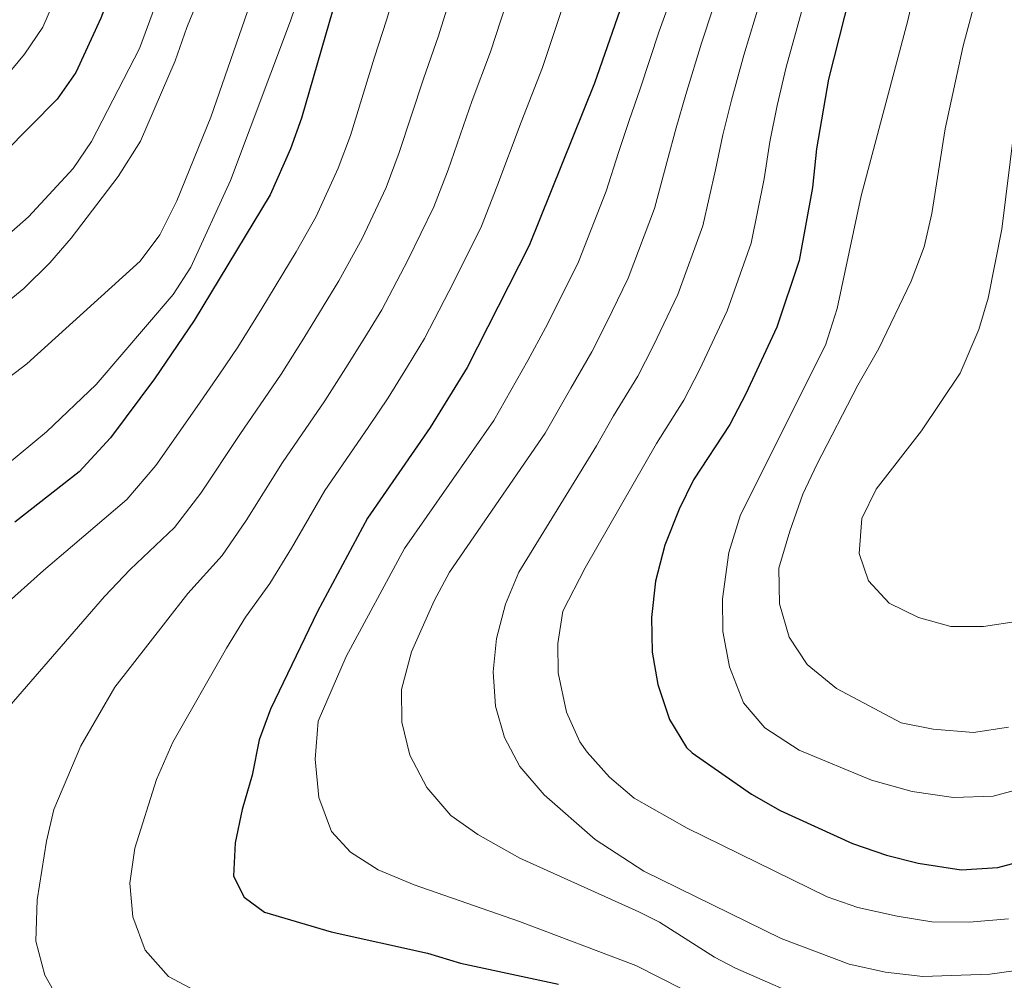
# Model space of a CAD drawing. Units: metres. Extents: x 593141 to 596561, y 4777651 to 4780012.
# Drawn here: x 593919 to 594070, y 4778206 to 4778354 of the extents above; entities that cross this region are included whole.
import ezdxf

# ---------------------------------------------------------------- set-up
doc = ezdxf.new("R2010")
doc.units = ezdxf.units.M
doc.header["$MEASUREMENT"] = 0
doc.layers.add('Curva de nivel directora', color=30, linetype='Continuous', lineweight=30)
doc.layers.add('Curva de nivel intermedia', color=30, linetype='Continuous', lineweight=0)

msp = doc.modelspace()

# ---------------------------------------------------------------- linework, layer by layer
at = {"layer": 'Curva de nivel directora', "color": 30, "linetype": 'Continuous', "lineweight": 30, "flags": 128}
for points, elevation in [([(593971.6999999997, 4778497.730000002), (593966.5900000001, 4778469.460000002), (593959.8499999987, 4778440.540000001), (593958.5700000002, 4778433.859999999), (593953.6699999986, 4778416.930000001), (593947.4099999999, 4778401.010000002), (593944.2499999994, 4778391.270000001), (593937.6600000003, 4778368.900000001), (593931.8799999999, 4778353.920000001), (593928.089999999, 4778345.619999999), (593925.2100000002, 4778341.530000002), (593917.0499999995, 4778333.240000002)], 375), ([(593992.6099999998, 4778497.03), (593992.27, 4778494.640000001), (593987.0099999984, 4778448.390000001), (593985.9400000002, 4778435.640000002), (593983.859999999, 4778418.390000002), (593982.7999999997, 4778412.520000001), (593976.17, 4778381.710000001), (593970.4700000003, 4778365.66), (593962.6799999987, 4778338.59), (593960.9899999987, 4778333.890000002), (593957.8700000006, 4778326.83), (593946.2299999997, 4778307.59), (593940.1199999988, 4778298.66), (593933.3899999987, 4778289.570000002), (593928.5699999996, 4778284.400000002), (593918.7100000002, 4778276.670000001)], 400), ([(594012.6100000002, 4778358.520000001), (594007.5799999988, 4778343.949999999), (593997.5400000006, 4778319.100000001), (593988.0599999991, 4778300.37), (593982.3799999994, 4778291.160000001), (593972.7799999993, 4778277.260000001), (593965.0999999992, 4778262.980000001), (593957.8899999985, 4778247.980000002), (593956.1499999996, 4778243.29), (593955.099999999, 4778237.87), (593953.5700000002, 4778232.61), (593952.4699999982, 4778227.49), (593952.2499999992, 4778222.380000004), (593953.8499999995, 4778219.180000001), (593956.9999999988, 4778216.859999999), (593967.1800000002, 4778213.880000002), (593981.9799999993, 4778210.59), (593987.0499999986, 4778209.080000001), (594002.0299999989, 4778205.850000001)], 425), ([(594046.719999999, 4778357.52), (594043.4099999988, 4778344.590000001), (594041.5800000004, 4778333.880000004), (594040.9700000002, 4778327.970000001), (594038.9499999996, 4778316.780000002), (594035.5199999987, 4778306.560000001), (594030.7300000008, 4778296.350000001), (594028.29, 4778291.640000002), (594022.74, 4778283.15), (594020.5199999983, 4778278.670000001), (594018.3199999989, 4778273.160000001), (594016.9199999997, 4778267.640000001), (594016.2999999983, 4778262.050000003), (594016.419999999, 4778256.720000002), (594017.2500000005, 4778251.790000001), (594019.0599999987, 4778246.410000001), (594021.6600000004, 4778242.100000001), (594022.5399999989, 4778241.29), (594031.6299999993, 4778234.970000001), (594036.0399999993, 4778232.470000003), (594047.079999999, 4778227.410000003), (594052.2899999992, 4778225.619999999), (594057.1900000009, 4778224.41), (594063.74, 4778223.380000002), (594069.3599999992, 4778223.710000004), (594074.9200000004, 4778225.220000002)], 450)]:
    msp.add_lwpolyline(points, dxfattribs=dict(at, elevation=elevation))
at = {"layer": 'Curva de nivel intermedia', "color": 30, "linetype": 'Continuous', "lineweight": 0, "flags": 128}
for points, elevation in [([(594014.3500000014, 4778630.12), (594016.5199999996, 4778608.67), (594016.4900000005, 4778602.609999999), (594015.430000001, 4778597.24), (594013.3000000009, 4778592.720000001), (594010.4900000013, 4778588.239999999), (594007.5499999998, 4778584.210000002), (593989.150000002, 4778562.51), (593984.2900000005, 4778556.380000001), (593980.5700000012, 4778550.429999999), (593978.3700000017, 4778545.9), (593976.6200000015, 4778541.220000001), (593974.2099999997, 4778532.039999999), (593968.8400000009, 4778506.749999999), (593961.8200000002, 4778461.33), (593957.8700000006, 4778446.849999999), (593954.9500000015, 4778433.9), (593943.6400000014, 4778400.649999999), (593933.7599999999, 4778379.21), (593929.5100000006, 4778367.640000001), (593923.0100000007, 4778352.57), (593920.2100000001, 4778348.429999999), (593916.5800000001, 4778343.99)], 370.0000000000002), ([(594009.7600000004, 4778570.65), (593996.4100000019, 4778552.539999999), (593993.7400000008, 4778548.31), (593991.4400000008, 4778543.869999998), (593987.5500000016, 4778534.939999999), (593985.910000001, 4778530.23), (593983.6600000003, 4778519.890000001), (593978.9599999995, 4778494.55), (593972.4300000007, 4778452.069999999), (593971.6200000015, 4778447.680000001), (593969.7100000004, 4778440.33), (593966.1200000007, 4778418.899999999), (593962.7600000012, 4778402.890000002), (593960.9200000018, 4778396.009999999), (593953.8400000005, 4778373.970000001), (593945.0899999999, 4778352.52), (593943.2999999995, 4778347.380000001), (593937.990000001, 4778335.060000001), (593934.5599999999, 4778329.66), (593927.3300000014, 4778320.199999998), (593924.0700000002, 4778316.41), (593920.1000000006, 4778312.489999999), (593911.9100000008, 4778305.849999999)], 385), ([(593996.8600000012, 4778535.86), (593993.6400000004, 4778526.3), (593987.070000001, 4778489.970000001), (593981.7900000016, 4778443.070000002), (593980.3000000007, 4778432.699999999), (593976.6600000019, 4778413.439999999), (593970.1100000005, 4778384.989999999), (593964.5300000014, 4778364.07), (593960.9500000007, 4778353.51), (593951.790000001, 4778329.019999999), (593945.7000000001, 4778315.76), (593942.9800000021, 4778311.56), (593931.1700000013, 4778297.750000001), (593923.5499999993, 4778290.5), (593915.1600000008, 4778283.57)], 395.0000000000002), ([(594078.9200000013, 4778238.640000002), (594074.5300000014, 4778236.259999999), (594068.6399999994, 4778234.66), (594062.570000001, 4778234.449999998), (594056.2300000021, 4778235.349999999), (594050.0200000005, 4778237.119999999), (594038.9200000005, 4778241.71), (594033.67, 4778245.159999999), (594030.4, 4778248.95), (594028.2699999999, 4778254.5), (594027.2100000004, 4778259.909999999), (594027.1800000013, 4778264.909999999), (594028.1600000004, 4778271.99), (594029.9400000018, 4778277.779999999), (594042.9900000008, 4778303.789999999), (594044.740000001, 4778309.430000001), (594048.4400000002, 4778326.699999998), (594055.5999999995, 4778353.579999999), (594061.430000001, 4778379.470000001)], 455.0000000000001), ([(593957.8300000004, 4778365.039999999), (593948.76, 4778338.750000001), (593943.5300000019, 4778325.9), (593940.9300000002, 4778320.689999998), (593937.9500000007, 4778316.680000001), (593920.5800000011, 4778300.939999998), (593902.7900000013, 4778287.399999999)], 390.0000000000002), ([(594040.1600000011, 4778254.869999998), (594037.3899999994, 4778259.039999999), (594035.9099999998, 4778264.119999998), (594035.8100000013, 4778269.599999999), (594037.49, 4778275.279999998), (594039.5000000016, 4778280.96), (594041.6299999995, 4778285.48), (594047.9300000005, 4778297.679999999), (594051.1500000014, 4778303.279999998), (594056.0800000001, 4778313.63), (594058.0800000007, 4778318.869999998), (594059.2400000006, 4778323.989999999), (594061.3100000003, 4778336.96), (594064.0799999997, 4778349.699999998), (594068.2200000016, 4778365.180000001)], 460), ([(593961.8400000003, 4778318.12), (593964.9000000004, 4778323.5), (593968.2999999999, 4778330.930000001), (593970.1600000019, 4778335.960000001), (593973.8200000009, 4778347.939999999), (593975.6800000005, 4778353.63), (593978.5800000018, 4778363.289999999)], 405.0000000000002), ([(594013.8799999999, 4778208.71), (593996.0800000011, 4778215.46), (593979.9000000006, 4778221.050000001), (593974.410000001, 4778223.369999998), (593970.1900000009, 4778226.06), (593967.2300000016, 4778229.220000001), (593965.3099999994, 4778234.449999998), (593964.7500000005, 4778240.32), (593965.2199999999, 4778246.149999999), (593969.4900000013, 4778256.09), (593978.4200000009, 4778272.63), (593992.1300000015, 4778292.259999999), (593997.3399999995, 4778301.470000001), (594000.0700000008, 4778306.470000001), (594002.3700000008, 4778310.980000001), (594005.1300000013, 4778316.59), (594009.3600000002, 4778327.389999999), (594011.2600000001, 4778333.34), (594012.8800000006, 4778338.23), (594014.5800000017, 4778343.09), (594017.4699999995, 4778351.949999999), (594021.0900000005, 4778361.960000001)], 430.0000000000001), ([(594027.5000000009, 4778360.850000001), (594023.9500000015, 4778350.109999999), (594021.5800000001, 4778342.230000001), (594020.0600000002, 4778337.140000002), (594018.6900000023, 4778332), (594016.7499999999, 4778324.74), (594012.730000001, 4778314.079999999), (594009.4600000008, 4778307.319999999), (594007.1299999995, 4778302.76), (594003.9100000008, 4778297.23), (594000.0000000015, 4778290.320000002), (593985.3400000011, 4778269.009999999), (593982.9900000019, 4778264.599999999), (593979.5099999994, 4778256.779999999), (593977.9900000017, 4778251.02), (593978.0300000019, 4778246.009999998), (593979.2600000014, 4778240.949999998), (593981.8499999996, 4778235.970000001), (593985.5600000002, 4778231.71), (593989.6700000005, 4778228.8), (593996.1100000001, 4778225.160000001), (594014.3600000005, 4778216.939999999), (594017.5099999999, 4778215.359999999), (594025.9600000009, 4778209.99), (594029.1799999997, 4778208.29), (594041.8100000006, 4778202.76)], 435), ([(593981.3300000011, 4778344.619999998), (593983.6600000003, 4778351.209999999), (593986.6799999998, 4778360.92)], 410), ([(594072.5199999998, 4778261.470000002), (594067.1900000012, 4778260.689999999), (594062.190000001, 4778260.67), (594057.2100000011, 4778262.06), (594052.7200000006, 4778264.27), (594049.5599999999, 4778267.66), (594048.1000000006, 4778271.840000001), (594048.5499999997, 4778277.24), (594050.7400000001, 4778281.730000001), (594057.6600000003, 4778290.689999999), (594063.6100000005, 4778299.529999999), (594066.4800000003, 4778306.199999999), (594067.9000000019, 4778310.999999999), (594070.0000000007, 4778321.600000001), (594071.8899999994, 4778336.859999999), (594077.4000000014, 4778360.960000002)], 465.0000000000001), ([(593994.7800000003, 4778358.539999999), (593991.6300000009, 4778348.789999999), (593988.8300000001, 4778341.31), (593985.1199999996, 4778330.680000001), (593982.9200000003, 4778325.009999999), (593978.9599999995, 4778316.84), (593974.9500000018, 4778309.239999999), (593972.3400000011, 4778304.98), (593969.4700000011, 4778300.300000001), (593966.2100000001, 4778295.259999998), (593959.7200000014, 4778285.819999999), (593954.1800000003, 4778276.9), (593950.49, 4778271.55), (593945.2400000019, 4778265.749999999), (593941.7999999997, 4778261.319999999), (593934.0700000004, 4778251.359999999), (593928.8500000013, 4778242.359999998), (593924.7000000007, 4778232.619999999), (593923.5600000005, 4778227.749999999), (593922.1200000012, 4778218.789999999), (593921.9400000002, 4778212.409999999), (593923.3200000015, 4778207.199999999), (593925.7800000003, 4778202.850000001)], 415.0000000000002), ([(594033.9100000014, 4778359.739999999), (594030.4400000002, 4778348.270000001), (594028.5700000017, 4778341.380000002), (594027.2300000006, 4778336.06), (594026.1200000019, 4778330.659999999), (594024.1500000004, 4778322.09), (594020.3200000017, 4778311.57), (594016.5500000009, 4778303.67), (594014.1799999992, 4778299.060000001), (594010.4800000001, 4778292.989999999), (594007.8800000006, 4778288.380000001), (593995.9500000014, 4778269.009999999), (593993.9100000006, 4778264.08), (593992.5600000006, 4778258.81), (593992.0399999998, 4778253.710000001), (593992.3700000006, 4778248.46), (593993.7499999999, 4778243.659999999), (593996.1300000002, 4778239.189999999), (593999.8400000005, 4778234.84), (594007.6600000015, 4778228), (594015.1200000005, 4778223.140000001), (594036.1800000002, 4778212.82), (594046.6000000006, 4778208.88), (594052.1700000007, 4778207.659999999), (594057.8700000005, 4778207), (594068.15, 4778207.390000002), (594073.6600000019, 4778208.130000001)], 440.0000000000001), ([(594009.880000001, 4778237.589999998), (594006.4500000001, 4778241.399999999), (594005.3000000012, 4778243.009999999), (594003.2500000015, 4778247.56), (594001.9800000018, 4778253.57), (594001.9400000017, 4778258.080000001), (594002.7100000005, 4778263.019999998), (594006.1100000005, 4778269.67), (594017.0500000014, 4778288.74), (594021.2400000002, 4778295.350000001), (594023.6400000008, 4778300.010000001), (594027.9200000013, 4778309.069999999), (594031.5500000011, 4778319.430000001), (594033.5400000004, 4778329.309999999), (594034.4099999999, 4778334.970000001), (594035.57, 4778340.519999999), (594036.92, 4778346.429999999), (594040.3100000008, 4778358.63)], 445), ([(593940.6399999997, 4778356.949999999), (593937.8099999998, 4778349.260000001), (593930.4500000017, 4778335.039999999), (593927.6599999999, 4778330.890000001), (593920.7900000013, 4778323.449999998), (593916.9199999999, 4778320.029999998)], 380.0000000000002), ([(593947.1999999998, 4778204.4), (593942.2600000001, 4778207), (593938.7000000017, 4778211.039999999), (593936.7999999997, 4778216.140000001), (593936.3600000015, 4778221.31), (593937.0900000001, 4778226.689999999), (593940.4100000015, 4778237.199999999), (593942.9599999997, 4778242.96), (593951.1400000005, 4778257.34), (593954.0900000009, 4778262.109999998), (593957.7900000003, 4778267.260000001), (593961.1100000016, 4778272.679999999), (593966.2500000005, 4778281.539999999), (593972.8799999999, 4778291.159999999), (593975.9199999997, 4778295.730000001), (593978.8900000004, 4778300.550000002), (593981.5099999999, 4778304.81), (593985.9900000015, 4778313.509999999), (593990.2300000016, 4778322.060000001), (593992.6000000008, 4778328.050000001), (593996.3300000014, 4778337.99), (593999.6100000005, 4778346.369999998), (594002.8800000005, 4778356.17)], 420), ([(593913.8300000008, 4778243.82), (593932.4600000011, 4778265.289999999), (593936.4000000017, 4778269.390000001), (593943.180000001, 4778275.83), (593947.2500000013, 4778281.13), (593953.1900000002, 4778290.100000001), (593959.5500000014, 4778299.369999999), (593963.0200000005, 4778304.859999998), (593968.3899999994, 4778313.679999999), (593971.9299999999, 4778320.17), (593975.6100000013, 4778327.970000001), (593977.6400000008, 4778333.319999999), (593981.3300000011, 4778344.619999998)], 410), ([(593905.9299999995, 4778253.930000001), (593923.1200000002, 4778269.27), (593927.5599999994, 4778273.029999999), (593935.8800000009, 4778280.119999999), (593940.32, 4778285.350000001), (593946.65, 4778294.38), (593950.070000002, 4778299.349999999), (593952.8900000006, 4778303.48), (593956.5600000008, 4778309.430000001), (593961.8400000003, 4778318.12)], 405.0000000000002), ([(594071.0300000011, 4778245.250000001), (594065.6399999999, 4778244.42), (594059.4700000008, 4778244.929999999), (594054.5600000002, 4778245.890000001), (594044.6400000004, 4778251.140000001), (594040.1600000011, 4778254.869999998)], 460), ([(594070.990000001, 4778215.849999999), (594065.0000000006, 4778215.359999999), (594059.2600000007, 4778215.369999998), (594053.9400000009, 4778216.24), (594047.9200000016, 4778217.57), (594043.2000000009, 4778219.210000001), (594021.740000001, 4778229.759999999), (594013.6600000008, 4778234.34), (594009.880000001, 4778237.589999998)], 445), ([(594028.0199999996, 4778201.57), (594013.8799999999, 4778208.71)], 430.0000000000001)]:
    msp.add_lwpolyline(points, dxfattribs=dict(at, elevation=elevation))

doc.saveas('drawing.dxf')
